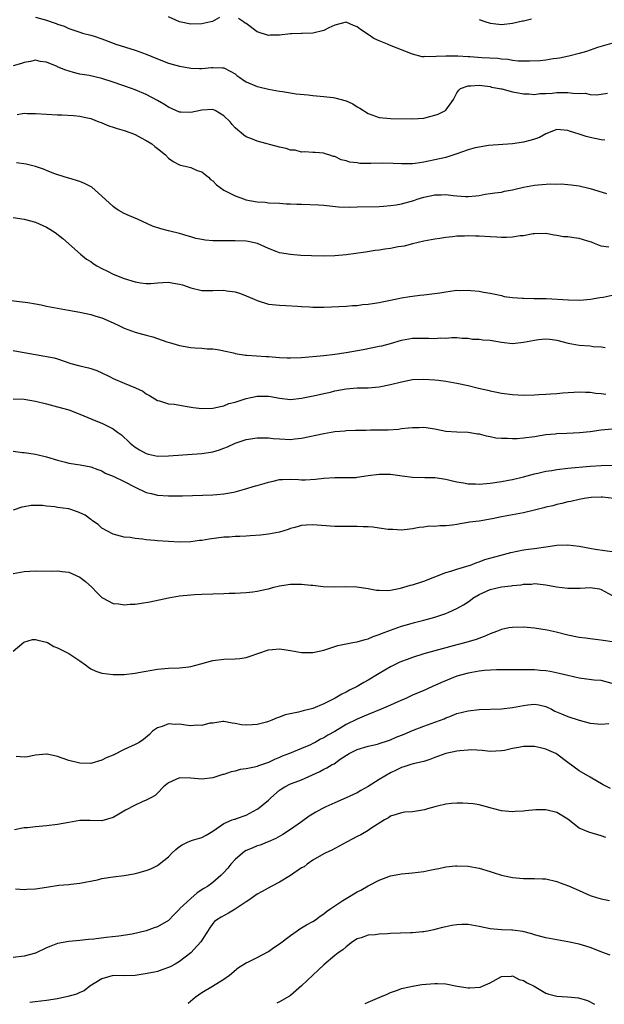
# Model space of a CAD drawing. Units: inches. Extents: x 2541000 to 2544000, y 1536750 to 1539000.
# Drawn here: x 2542662 to 2542768, y 1536754 to 1536931 of the extents above; entities that cross this region are included whole.
import ezdxf

# ---------------------------------------------------------------- set-up
doc = ezdxf.new("R2010")
doc.units = ezdxf.units.IN
doc.header["$MEASUREMENT"] = 0
doc.layers.add('LD25411536_2ft', color=113, linetype='Continuous')

msp = doc.modelspace()

# ---------------------------------------------------------------- linework, layer by layer
at = {"layer": 'LD25411536_2ft'}
for points, elevation in [([(2542665, 1536931.83), (2542667, 1536931.3), (2542667.83, 1536931), (2542668.72, 1536930.72), (2542669, 1536930.6), (2542670.21, 1536930.21), (2542671, 1536929.84), (2542673, 1536929.16), (2542673.51, 1536929), (2542675, 1536928.61), (2542675.59, 1536928.41), (2542677, 1536927.97), (2542678.7, 1536927.3), (2542679.53, 1536927), (2542683, 1536925.93), (2542683.67, 1536925.67), (2542685, 1536925.18), (2542687, 1536924.35), (2542689, 1536923.57), (2542691, 1536923), (2542692.71, 1536922.71), (2542693, 1536922.64), (2542694.61, 1536922.61), (2542695, 1536922.58), (2542696.77, 1536922.77), (2542697, 1536922.78), (2542698.74, 1536922.74), (2542699, 1536922.71), (2542700.12, 1536922.12), (2542701, 1536921.63), (2542701.34, 1536921.34), (2542701.84, 1536921), (2542702.5, 1536920.5), (2542703, 1536920.2), (2542705, 1536919.32), (2542705.28, 1536919.28), (2542707, 1536918.86), (2542709, 1536918.52), (2542709.55, 1536918.45), (2542712, 1536918), (2542714.15, 1536917.85), (2542715, 1536917.72), (2542717, 1536917.54), (2542718.66, 1536917.34), (2542719, 1536917.33), (2542721, 1536916.78), (2542722.2, 1536916.2), (2542723, 1536915.7), (2542723.46, 1536915.46), (2542725, 1536914.5), (2542727, 1536913.77), (2542729, 1536913.55), (2542733, 1536913.5), (2542735, 1536913.66), (2542736.09, 1536913.91), (2542737, 1536914.16), (2542737.63, 1536914.37), (2542738.94, 1536915), (2542739, 1536915.05), (2542740.35, 1536917), (2542741, 1536918.2), (2542741.34, 1536918.66), (2542741.62, 1536919), (2542743, 1536919.48), (2542743.49, 1536919.49), (2542745, 1536919.58), (2542745.5, 1536919.5), (2542747, 1536919.32), (2542747.25, 1536919.25), (2542748.66, 1536919), (2542748.91, 1536918.91), (2542749.1, 1536918.9), (2542751, 1536918.39), (2542751.71, 1536918.29), (2542753, 1536918), (2542753.98, 1536918.02), (2542755, 1536917.93), (2542755.94, 1536918.06), (2542757, 1536918.08), (2542758.14, 1536918.14), (2542759, 1536918.24), (2542761, 1536918.26), (2542761.86, 1536918.14), (2542763, 1536918.11), (2542764.12, 1536918.12), (2542765, 1536917.93), (2542766.14, 1536917.86), (2542767, 1536917.96), (2542768.13, 1536918.13)], 8846), ([(2542698.19, 1536931.81), (2542696.91, 1536931.09), (2542696.62, 1536931), (2542695, 1536930.63), (2542693, 1536930.62), (2542691, 1536931.01), (2542689, 1536931.94)], 8844), ([(2542768.87, 1536927.13), (2542766.36, 1536926.36), (2542765, 1536925.9), (2542764.34, 1536925.66), (2542763, 1536925.28), (2542761.17, 1536924.83), (2542759.51, 1536924.49), (2542759, 1536924.42), (2542758.35, 1536924.35), (2542757, 1536924.13), (2542755.99, 1536924.01), (2542754.09, 1536923.91), (2542752.06, 1536923.94), (2542751, 1536924.06), (2542750.22, 1536924.22), (2542749, 1536924.28), (2542748.38, 1536924.38), (2542745.48, 1536924.52), (2542743.32, 1536924.68), (2542743, 1536924.68), (2542741.17, 1536924.83), (2542740.79, 1536924.8), (2542739, 1536924.83), (2542737.23, 1536924.77), (2542737, 1536924.7), (2542735.23, 1536924.77), (2542735, 1536924.72), (2542734.73, 1536924.73), (2542733, 1536925.2), (2542730.24, 1536926.24), (2542728.83, 1536926.83), (2542728.5, 1536927), (2542727, 1536927.59), (2542726.04, 1536928.04), (2542725, 1536928.71), (2542723.62, 1536929.62), (2542723, 1536930.11), (2542722.33, 1536930.33), (2542721, 1536930.94), (2542719, 1536930.42), (2542717.92, 1536929.92), (2542717, 1536929.44), (2542715.03, 1536928.97), (2542713.09, 1536928.91), (2542713, 1536928.92), (2542711.15, 1536928.85), (2542711, 1536928.85), (2542709, 1536928.63), (2542707.41, 1536928.59), (2542707, 1536928.56), (2542705, 1536929.22), (2542703, 1536930.7), (2542702.8, 1536930.8), (2542702.52, 1536931), (2542701.6, 1536931.6)], 8844), ([(2542745, 1536931.43), (2542746.21, 1536931), (2542746.81, 1536930.81), (2542747, 1536930.76), (2542748.57, 1536930.57), (2542749, 1536930.56), (2542751, 1536930.76), (2542752.81, 1536931.19), (2542753, 1536931.21), (2542754.45, 1536931.55)], 8842), ([(2542767.64, 1536909.64), (2542767, 1536909.7), (2542765, 1536910.17), (2542764.3, 1536910.3), (2542763, 1536910.76), (2542762.26, 1536911), (2542761.29, 1536911.29), (2542761, 1536911.43), (2542759, 1536911.57), (2542757, 1536910.83), (2542755.86, 1536910.14), (2542755, 1536909.87), (2542754.36, 1536909.64), (2542753, 1536909.32), (2542751, 1536909.03), (2542746.7, 1536908.7), (2542745, 1536908.43), (2542744.26, 1536908.26), (2542743, 1536907.91), (2542741, 1536907.21), (2542739, 1536906.56), (2542737, 1536906.11), (2542735.87, 1536905.87), (2542735, 1536905.72), (2542733.48, 1536905.48), (2542733, 1536905.42), (2542731, 1536905.39), (2542729.48, 1536905.48), (2542727.51, 1536905.51), (2542725.47, 1536905.47), (2542725, 1536905.48), (2542723.48, 1536905.48), (2542723, 1536905.56), (2542721.67, 1536905.67), (2542721, 1536905.94), (2542720.12, 1536906.12), (2542719, 1536906.69), (2542718.74, 1536906.74), (2542717.9, 1536907), (2542717.22, 1536907.22), (2542717, 1536907.32), (2542715.42, 1536907.42), (2542715, 1536907.44), (2542713.54, 1536907.54), (2542713, 1536907.49), (2542711.84, 1536907.84), (2542711, 1536907.89), (2542710.19, 1536908.19), (2542709, 1536908.43), (2542705, 1536909.48), (2542704.17, 1536909.83), (2542703, 1536910.27), (2542702.55, 1536910.55), (2542702.12, 1536911), (2542701.48, 1536911.48), (2542701, 1536911.89), (2542700.48, 1536912.48), (2542700.09, 1536913), (2542699, 1536914.06), (2542697.39, 1536915), (2542697.13, 1536915.13), (2542697, 1536915.17), (2542695, 1536915.1), (2542693, 1536914.63), (2542691.29, 1536914.71), (2542691, 1536914.71), (2542690.34, 1536915), (2542689, 1536915.63), (2542688.16, 1536916.16), (2542687, 1536916.83), (2542685, 1536917.9), (2542683, 1536918.74), (2542682.3, 1536919), (2542679, 1536920.15), (2542677, 1536920.82), (2542674.68, 1536921.32), (2542673, 1536921.58), (2542671.87, 1536921.87), (2542670.33, 1536922.33), (2542669, 1536922.92), (2542668.93, 1536922.93), (2542667, 1536923.71), (2542665.85, 1536923.85), (2542665, 1536924.08), (2542664.11, 1536923.89), (2542663, 1536923.69), (2542662.5, 1536923.5), (2542661, 1536923.07)], 8848), ([(2542661.7, 1536914.3), (2542663, 1536914.51), (2542663.51, 1536914.49), (2542665, 1536914.48), (2542667, 1536914.33), (2542669, 1536914.24), (2542669.76, 1536914.24), (2542671.88, 1536914.12), (2542673, 1536914.01), (2542673.81, 1536913.81), (2542675, 1536913.55), (2542676.46, 1536913), (2542676.83, 1536912.83), (2542677, 1536912.78), (2542678.24, 1536912.24), (2542679, 1536912.03), (2542679.75, 1536911.75), (2542681, 1536911.41), (2542682.21, 1536911), (2542683, 1536910.68), (2542684.08, 1536910.08), (2542685, 1536909.62), (2542685.98, 1536909), (2542686.52, 1536908.52), (2542687, 1536908.17), (2542688.43, 1536907), (2542689, 1536906.4), (2542689.82, 1536905.82), (2542691, 1536905.2), (2542691.15, 1536905.15), (2542692, 1536905), (2542693, 1536904.76), (2542694.19, 1536904.19), (2542695, 1536903.94), (2542696.18, 1536903), (2542696.59, 1536902.59), (2542697, 1536902.33), (2542697.63, 1536901.63), (2542699, 1536900.65), (2542699.69, 1536900.31), (2542701, 1536899.6), (2542702.67, 1536899), (2542702.92, 1536898.92), (2542705, 1536898.55), (2542706.45, 1536898.45), (2542707, 1536898.37), (2542709, 1536898.28), (2542710.19, 1536898.19), (2542711, 1536898.2), (2542712.11, 1536898.11), (2542713, 1536898.12), (2542716.01, 1536898.01), (2542717, 1536897.92), (2542719.64, 1536897.64), (2542721.59, 1536897.59), (2542723, 1536897.64), (2542727, 1536897.7), (2542727.74, 1536897.74), (2542729, 1536897.86), (2542730.02, 1536898.02), (2542731, 1536898.2), (2542733.22, 1536898.78), (2542733.85, 1536899), (2542735, 1536899.37), (2542737, 1536899.83), (2542738.17, 1536899.83), (2542739, 1536899.88), (2542740.33, 1536899.67), (2542741, 1536899.64), (2542742.51, 1536899.49), (2542743, 1536899.51), (2542744.39, 1536899.61), (2542745, 1536899.7), (2542746.09, 1536899.91), (2542747, 1536900.02), (2542747.81, 1536900.19), (2542749, 1536900.31), (2542749.55, 1536900.45), (2542751, 1536900.7), (2542751.23, 1536900.77), (2542753, 1536901.18), (2542755, 1536901.53), (2542755.61, 1536901.61), (2542757.78, 1536901.78), (2542759, 1536901.75), (2542759.76, 1536901.76), (2542761.6, 1536901.6), (2542763, 1536901.4), (2542765, 1536900.93), (2542767.93, 1536900.07)], 8850), ([(2542768.37, 1536890.37), (2542767, 1536890.55), (2542765.81, 1536891), (2542765.24, 1536891.24), (2542764.58, 1536891.42), (2542763, 1536891.94), (2542762.04, 1536892.04), (2542761, 1536892.23), (2542760.23, 1536892.23), (2542759, 1536892.49), (2542758.51, 1536892.51), (2542757, 1536892.82), (2542755, 1536892.78), (2542754.76, 1536892.76), (2542753, 1536892.42), (2542752.38, 1536892.38), (2542751, 1536892.15), (2542749.91, 1536892.09), (2542749, 1536892.12), (2542748.19, 1536892.19), (2542747, 1536892.22), (2542745, 1536892.36), (2542744.36, 1536892.36), (2542743, 1536892.43), (2542742.37, 1536892.37), (2542741, 1536892.33), (2542740.2, 1536892.2), (2542739, 1536892.09), (2542737.92, 1536891.92), (2542737, 1536891.81), (2542735, 1536891.45), (2542733, 1536890.97), (2542731.47, 1536890.53), (2542731, 1536890.48), (2542730.39, 1536890.39), (2542729, 1536890.12), (2542727.99, 1536890.01), (2542727, 1536889.83), (2542726.24, 1536889.76), (2542724.53, 1536889.47), (2542721, 1536888.95), (2542719, 1536888.79), (2542717, 1536888.74), (2542714.79, 1536888.79), (2542712.88, 1536888.88), (2542711, 1536889.02), (2542709, 1536889.36), (2542708.4, 1536889.6), (2542707, 1536890.09), (2542705.02, 1536891.02), (2542703.37, 1536891.37), (2542703, 1536891.42), (2542701, 1536891.51), (2542699.49, 1536891.49), (2542697, 1536891.5), (2542695.62, 1536891.62), (2542695, 1536891.72), (2542693.94, 1536891.94), (2542693, 1536892.22), (2542692.38, 1536892.38), (2542691, 1536892.84), (2542689.26, 1536893.26), (2542689, 1536893.33), (2542687.64, 1536893.64), (2542686.13, 1536894.13), (2542684.3, 1536895), (2542683.39, 1536895.39), (2542681.98, 1536896.02), (2542681, 1536896.43), (2542680.02, 1536897), (2542679.38, 1536897.38), (2542679, 1536897.68), (2542677, 1536899.59), (2542675.16, 1536901.16), (2542673.87, 1536901.87), (2542673, 1536902.21), (2542671, 1536902.82), (2542670.37, 1536903), (2542668.35, 1536903.65), (2542667, 1536904.18), (2542666.44, 1536904.44), (2542665, 1536904.9), (2542663.33, 1536905.33), (2542661.6, 1536905.6)], 8852), ([(2542661, 1536895.72), (2542663, 1536895.43), (2542665, 1536894.87), (2542667, 1536893.94), (2542667.62, 1536893.62), (2542668.59, 1536893), (2542669.94, 1536891.94), (2542673.12, 1536889.12), (2542674.22, 1536888.22), (2542675, 1536887.78), (2542675.43, 1536887.43), (2542676.1, 1536887), (2542677, 1536886.49), (2542677.99, 1536886.01), (2542679, 1536885.5), (2542681, 1536884.73), (2542683, 1536884.11), (2542683.93, 1536883.93), (2542685, 1536883.82), (2542685.81, 1536883.81), (2542687, 1536883.93), (2542687.98, 1536884.01), (2542689, 1536884.02), (2542689.89, 1536883.89), (2542691, 1536883.69), (2542691.54, 1536883.54), (2542693, 1536883), (2542695, 1536882.52), (2542697, 1536882.51), (2542699, 1536882.57), (2542699.51, 1536882.49), (2542701, 1536882.3), (2542701.99, 1536881.99), (2542703, 1536881.6), (2542704.44, 1536881), (2542705, 1536880.74), (2542707, 1536880.1), (2542709, 1536879.87), (2542710.16, 1536879.84), (2542712.26, 1536879.74), (2542713, 1536879.66), (2542714.41, 1536879.59), (2542715, 1536879.53), (2542717, 1536879.53), (2542718.41, 1536879.59), (2542721, 1536879.73), (2542722.17, 1536879.83), (2542723, 1536879.86), (2542724, 1536880), (2542725, 1536880.07), (2542725.8, 1536880.2), (2542727, 1536880.37), (2542727.51, 1536880.49), (2542729, 1536880.78), (2542731, 1536881.19), (2542732.52, 1536881.48), (2542733, 1536881.52), (2542734.3, 1536881.7), (2542735, 1536881.74), (2542737.9, 1536882.1), (2542739, 1536882.31), (2542740.54, 1536882.54), (2542741, 1536882.57), (2542741.45, 1536882.55), (2542743, 1536882.6), (2542743.48, 1536882.52), (2542745, 1536882.42), (2542745.77, 1536882.23), (2542747, 1536882.08), (2542747.89, 1536881.89), (2542749, 1536881.64), (2542749.48, 1536881.48), (2542751, 1536881.28), (2542752.83, 1536881.17), (2542753, 1536881.13), (2542754.88, 1536881.12), (2542757.08, 1536881.08), (2542761.13, 1536880.87), (2542763.18, 1536880.82), (2542765.05, 1536880.95), (2542766.74, 1536881.26), (2542767.34, 1536881.34), (2542769, 1536881.67)], 8854), ([(2542658.52, 1536881), (2542663.65, 1536880.35), (2542665, 1536880.11), (2542666.07, 1536879.93), (2542667, 1536879.73), (2542670.98, 1536878.98), (2542673, 1536878.64), (2542675, 1536878.23), (2542675.92, 1536877.92), (2542677, 1536877.59), (2542679, 1536876.69), (2542680.14, 1536876.14), (2542681, 1536875.76), (2542683, 1536875.02), (2542685, 1536874.46), (2542686.19, 1536874.19), (2542688.7, 1536873.3), (2542689.17, 1536873.17), (2542691, 1536872.61), (2542693, 1536872.27), (2542693.82, 1536872.18), (2542695, 1536872.12), (2542695.96, 1536872.04), (2542697, 1536872.01), (2542698.18, 1536871.82), (2542699, 1536871.66), (2542700.72, 1536871.28), (2542701, 1536871.19), (2542702.88, 1536870.88), (2542703.12, 1536870.88), (2542706.61, 1536870.61), (2542707, 1536870.6), (2542709, 1536870.44), (2542710.4, 1536870.4), (2542711, 1536870.37), (2542713, 1536870.47), (2542717, 1536870.82), (2542719, 1536871.04), (2542721, 1536871.34), (2542724.1, 1536871.9), (2542727, 1536872.48), (2542727.43, 1536872.57), (2542729, 1536873), (2542731, 1536873.58), (2542733, 1536873.94), (2542735.95, 1536873.95), (2542737, 1536873.88), (2542738, 1536874), (2542739, 1536873.96), (2542740.07, 1536874.07), (2542741, 1536874.05), (2542741.96, 1536873.96), (2542743, 1536873.93), (2542743.78, 1536873.78), (2542745, 1536873.78), (2542745.66, 1536873.66), (2542747, 1536873.57), (2542749, 1536873.22), (2542751, 1536873), (2542753, 1536873.19), (2542755, 1536873.57), (2542755.68, 1536873.68), (2542757, 1536873.82), (2542757.76, 1536873.76), (2542759, 1536873.6), (2542761.05, 1536873.05), (2542763, 1536872.7), (2542765, 1536872.55), (2542765.54, 1536872.46), (2542767, 1536872.4), (2542767.74, 1536872.26)], 8856), ([(2542661, 1536871.71), (2542662.59, 1536871.41), (2542663, 1536871.35), (2542665, 1536870.97), (2542666.71, 1536870.72), (2542668.37, 1536870.37), (2542669, 1536870.2), (2542671.39, 1536869.39), (2542673, 1536868.94), (2542674.58, 1536868.58), (2542675, 1536868.47), (2542676.08, 1536868.08), (2542677, 1536867.71), (2542678.34, 1536867), (2542679, 1536866.68), (2542681, 1536865.81), (2542683.04, 1536865), (2542684.35, 1536864.35), (2542685, 1536863.89), (2542685.57, 1536863.57), (2542686.56, 1536863), (2542687, 1536862.71), (2542687.38, 1536862.62), (2542689, 1536862.1), (2542689.99, 1536862.01), (2542692.38, 1536861.62), (2542693.43, 1536861.43), (2542695, 1536861.22), (2542697, 1536861.28), (2542698.37, 1536861.63), (2542699, 1536861.74), (2542699.87, 1536862.13), (2542701, 1536862.41), (2542703, 1536863.03), (2542705, 1536863.45), (2542705.48, 1536863.48), (2542707, 1536863.47), (2542707.42, 1536863.42), (2542709, 1536863.12), (2542711, 1536862.9), (2542713, 1536863.1), (2542715.65, 1536863.65), (2542717, 1536863.97), (2542718.21, 1536864.21), (2542719, 1536864.41), (2542721, 1536864.81), (2542723, 1536864.98), (2542725, 1536865), (2542727, 1536865.17), (2542729, 1536865.57), (2542731, 1536866.05), (2542733, 1536866.45), (2542735, 1536866.56), (2542737, 1536866.42), (2542737.67, 1536866.33), (2542739, 1536866.18), (2542741, 1536865.82), (2542743, 1536865.37), (2542744.91, 1536864.91), (2542746.55, 1536864.55), (2542747, 1536864.41), (2542748.18, 1536864.18), (2542749, 1536863.99), (2542751, 1536863.76), (2542753, 1536863.68), (2542755, 1536863.7), (2542755.75, 1536863.75), (2542757, 1536863.81), (2542757.91, 1536863.91), (2542759, 1536863.97), (2542760.08, 1536864.08), (2542763, 1536864.26), (2542764.18, 1536864.18), (2542765, 1536864.21), (2542766.01, 1536864.01), (2542767, 1536863.98), (2542767.82, 1536863.82)], 8858), ([(2542661, 1536863.02), (2542663, 1536862.91), (2542665, 1536862.58), (2542667, 1536862.08), (2542669, 1536861.55), (2542671, 1536860.98), (2542673, 1536860.24), (2542675.92, 1536859), (2542677, 1536858.58), (2542677.91, 1536858.09), (2542679, 1536857.56), (2542679.35, 1536857.35), (2542679.78, 1536857), (2542680.5, 1536856.5), (2542681, 1536856.01), (2542681.53, 1536855.53), (2542682.06, 1536855), (2542683, 1536854.27), (2542683.78, 1536853.78), (2542685, 1536853.1), (2542685.38, 1536853), (2542687, 1536852.66), (2542689, 1536852.68), (2542695, 1536853.13), (2542696.64, 1536853.36), (2542697, 1536853.43), (2542698.2, 1536853.8), (2542699, 1536854.08), (2542699.64, 1536854.36), (2542701, 1536854.97), (2542703, 1536855.63), (2542705, 1536855.98), (2542705.93, 1536855.93), (2542707, 1536855.97), (2542707.84, 1536855.84), (2542709, 1536855.77), (2542711, 1536855.67), (2542711.77, 1536855.77), (2542713, 1536855.89), (2542717, 1536856.74), (2542719, 1536857.07), (2542720.78, 1536857.22), (2542721, 1536857.26), (2542722.69, 1536857.31), (2542723, 1536857.33), (2542724.64, 1536857.36), (2542725.39, 1536857.39), (2542728.58, 1536857.42), (2542730.46, 1536857.54), (2542731, 1536857.63), (2542732.27, 1536857.73), (2542733, 1536857.84), (2542734.17, 1536857.83), (2542735, 1536857.86), (2542737, 1536857.55), (2542739, 1536857.17), (2542741, 1536857.02), (2542743, 1536856.95), (2542744.68, 1536856.68), (2542745, 1536856.65), (2542746.29, 1536856.29), (2542747, 1536856.19), (2542747.98, 1536855.98), (2542749, 1536855.9), (2542750.12, 1536855.88), (2542751, 1536855.82), (2542751.86, 1536855.86), (2542753, 1536855.93), (2542755, 1536856.22), (2542757, 1536856.54), (2542758.68, 1536856.68), (2542759, 1536856.72), (2542760.79, 1536856.79), (2542763.07, 1536856.93), (2542765, 1536857.12), (2542767, 1536857.37), (2542769, 1536857.56)], 8860), ([(2542661, 1536853.55), (2542662.69, 1536853.31), (2542663, 1536853.29), (2542665, 1536852.98), (2542667, 1536852.55), (2542669, 1536851.93), (2542670.43, 1536851.57), (2542671, 1536851.41), (2542673.09, 1536851.09), (2542675, 1536850.75), (2542676.27, 1536850.27), (2542677, 1536850.01), (2542677.6, 1536849.6), (2542679, 1536849.04), (2542681, 1536848.09), (2542683, 1536847.05), (2542685, 1536846.11), (2542685.9, 1536845.9), (2542687, 1536845.59), (2542689, 1536845.46), (2542691.5, 1536845.5), (2542697, 1536845.67), (2542697.74, 1536845.74), (2542699, 1536845.83), (2542700.05, 1536846.05), (2542701, 1536846.21), (2542702.72, 1536846.72), (2542704.71, 1536847.29), (2542705, 1536847.35), (2542706.27, 1536847.73), (2542707, 1536847.93), (2542707.86, 1536848.14), (2542709, 1536848.41), (2542709.57, 1536848.43), (2542711, 1536848.47), (2542712.41, 1536848.41), (2542713, 1536848.37), (2542713.62, 1536848.38), (2542715.49, 1536848.51), (2542717, 1536848.7), (2542719, 1536848.82), (2542721, 1536848.78), (2542722.81, 1536848.81), (2542723, 1536848.83), (2542725, 1536849.13), (2542727, 1536849.4), (2542729, 1536849.38), (2542731.1, 1536849.1), (2542733, 1536848.86), (2542735.18, 1536848.82), (2542737, 1536848.81), (2542739, 1536848.5), (2542740.19, 1536848.19), (2542741, 1536848), (2542742.17, 1536847.83), (2542743, 1536847.65), (2542744.37, 1536847.63), (2542745, 1536847.59), (2542747, 1536847.76), (2542749, 1536848.08), (2542750.32, 1536848.32), (2542751, 1536848.46), (2542753, 1536848.93), (2542755, 1536849.47), (2542755.58, 1536849.58), (2542757, 1536849.92), (2542758.08, 1536850.08), (2542759, 1536850.24), (2542761, 1536850.46), (2542765, 1536850.83), (2542767, 1536850.95), (2542769, 1536851)], 8862), ([(2542769.27, 1536845), (2542767.24, 1536845.24), (2542767, 1536845.25), (2542765.2, 1536845.2), (2542763.93, 1536845), (2542763, 1536844.83), (2542761.52, 1536844.48), (2542761, 1536844.38), (2542759.9, 1536844.1), (2542759, 1536843.91), (2542758.29, 1536843.71), (2542757, 1536843.42), (2542756.68, 1536843.32), (2542755, 1536842.9), (2542753, 1536842.45), (2542751, 1536842.08), (2542749, 1536841.68), (2542747.33, 1536841.33), (2542745, 1536840.94), (2542743.28, 1536840.72), (2542743, 1536840.66), (2542741.56, 1536840.44), (2542741, 1536840.32), (2542740.2, 1536840.2), (2542739, 1536840.07), (2542737.94, 1536840.06), (2542737, 1536839.98), (2542736.01, 1536839.99), (2542735, 1536839.85), (2542734.2, 1536839.8), (2542733, 1536839.53), (2542732.52, 1536839.48), (2542731, 1536839.28), (2542729.41, 1536839.41), (2542729, 1536839.41), (2542728.57, 1536839.43), (2542727, 1536839.67), (2542725.83, 1536839.83), (2542725, 1536839.87), (2542724.12, 1536839.88), (2542723, 1536839.96), (2542721.94, 1536839.94), (2542720.04, 1536839.96), (2542719, 1536839.94), (2542715, 1536840.27), (2542713.8, 1536840.2), (2542713, 1536840.12), (2542711.76, 1536839.76), (2542711, 1536839.57), (2542710.56, 1536839.44), (2542709, 1536838.93), (2542707, 1536838.56), (2542705.59, 1536838.41), (2542703.74, 1536838.26), (2542703, 1536838.24), (2542701.85, 1536838.15), (2542701, 1536838.15), (2542699.94, 1536838.06), (2542699, 1536838.02), (2542696.31, 1536837.69), (2542695, 1536837.44), (2542694.59, 1536837.41), (2542693, 1536837.2), (2542691, 1536837.12), (2542689, 1536837.22), (2542687, 1536837.39), (2542686.55, 1536837.45), (2542685, 1536837.55), (2542684.33, 1536837.67), (2542683, 1536837.77), (2542682.06, 1536837.94), (2542681, 1536838.06), (2542679, 1536838.57), (2542677, 1536839.64), (2542676.29, 1536840.29), (2542675.32, 1536841), (2542675.14, 1536841.14), (2542675, 1536841.2), (2542673.99, 1536841.99), (2542673, 1536842.45), (2542672.61, 1536842.61), (2542671, 1536843.13), (2542669, 1536843.41), (2542668.51, 1536843.49), (2542667, 1536843.6), (2542666.28, 1536843.72), (2542665, 1536843.76), (2542664.26, 1536843.74), (2542663, 1536843.53), (2542662.57, 1536843.43), (2542661, 1536842.93)], 8864), ([(2542661, 1536831.48), (2542663, 1536831.86), (2542665, 1536831.93), (2542667.92, 1536831.92), (2542669, 1536831.98), (2542669.83, 1536831.83), (2542671, 1536831.72), (2542673, 1536830.8), (2542674.05, 1536830.05), (2542675.16, 1536829), (2542676.06, 1536828.06), (2542677, 1536827.12), (2542677.07, 1536827.07), (2542679, 1536826.06), (2542680.02, 1536825.98), (2542681, 1536825.81), (2542682.07, 1536825.93), (2542683, 1536825.94), (2542684.1, 1536826.1), (2542685.62, 1536826.38), (2542689, 1536827.11), (2542691, 1536827.44), (2542693, 1536827.64), (2542693.66, 1536827.66), (2542695, 1536827.75), (2542699, 1536827.87), (2542699.92, 1536827.92), (2542701, 1536827.93), (2542702, 1536828), (2542703, 1536828.02), (2542704.19, 1536828.19), (2542705, 1536828.27), (2542706.67, 1536828.67), (2542707, 1536828.73), (2542707.99, 1536829), (2542709, 1536829.24), (2542711, 1536829.52), (2542712.48, 1536829.52), (2542713, 1536829.53), (2542714.64, 1536829.36), (2542715, 1536829.37), (2542716.85, 1536829.15), (2542719, 1536829.05), (2542720.89, 1536829.11), (2542722.92, 1536829.08), (2542725, 1536828.77), (2542726.49, 1536828.49), (2542727, 1536828.44), (2542728.43, 1536828.43), (2542729, 1536828.49), (2542730.85, 1536828.85), (2542731.44, 1536829), (2542732.63, 1536829.37), (2542733, 1536829.45), (2542735, 1536830.08), (2542739, 1536831.64), (2542739.91, 1536831.91), (2542741, 1536832.25), (2542742.78, 1536832.78), (2542743.42, 1536833), (2542744.56, 1536833.44), (2542745, 1536833.59), (2542746.01, 1536833.99), (2542748.73, 1536834.73), (2542750.71, 1536835.29), (2542753, 1536835.76), (2542753.88, 1536835.88), (2542755, 1536836), (2542756.18, 1536836.18), (2542757, 1536836.27), (2542759, 1536836.58), (2542761, 1536836.66), (2542763, 1536836.43), (2542765.89, 1536835.89), (2542769.37, 1536835.37)], 8866), ([(2542661, 1536817.45), (2542662.89, 1536819.11), (2542664.45, 1536819.55), (2542665, 1536819.57), (2542665.43, 1536819.43), (2542667, 1536819.08), (2542667.18, 1536819), (2542668.31, 1536818.31), (2542669, 1536818.07), (2542669.69, 1536817.69), (2542671.02, 1536817.02), (2542673, 1536815.72), (2542674.01, 1536815), (2542674.56, 1536814.56), (2542675, 1536814.3), (2542675.88, 1536813.88), (2542677, 1536813.52), (2542679, 1536813.26), (2542681, 1536813.26), (2542683, 1536813.49), (2542683.61, 1536813.61), (2542687, 1536814.19), (2542689, 1536814.37), (2542691, 1536814.46), (2542692.65, 1536814.65), (2542693, 1536814.68), (2542694.85, 1536815.15), (2542697, 1536815.77), (2542699, 1536816.02), (2542701, 1536816.07), (2542701.86, 1536816.14), (2542703, 1536816.3), (2542703.53, 1536816.47), (2542707, 1536817.68), (2542707.74, 1536817.74), (2542709, 1536817.9), (2542711, 1536817.61), (2542713, 1536817.23), (2542715, 1536817.21), (2542715.29, 1536817.29), (2542717, 1536817.66), (2542719, 1536818.31), (2542719.5, 1536818.5), (2542722.21, 1536819), (2542723, 1536819.12), (2542724.44, 1536819.56), (2542725, 1536819.66), (2542725.92, 1536820.08), (2542727, 1536820.44), (2542727.37, 1536820.63), (2542729, 1536821.27), (2542731, 1536821.96), (2542732.32, 1536822.32), (2542733.36, 1536822.64), (2542735, 1536823.06), (2542737, 1536823.62), (2542739, 1536824.27), (2542739.53, 1536824.47), (2542741, 1536825.16), (2542742.16, 1536825.84), (2542743.39, 1536826.61), (2542743.86, 1536827), (2542745, 1536827.69), (2542747, 1536828.61), (2542749, 1536829.07), (2542750.75, 1536829.25), (2542751, 1536829.29), (2542752.56, 1536829.44), (2542753, 1536829.53), (2542754.43, 1536829.57), (2542755, 1536829.64), (2542756.54, 1536829.46), (2542757, 1536829.43), (2542758.94, 1536829.06), (2542761, 1536828.8), (2542762.83, 1536828.83), (2542763.19, 1536828.81), (2542765, 1536828.95), (2542766.69, 1536828.69), (2542767, 1536828.6), (2542769, 1536827.48)], 8868), ([(2542769, 1536819.17), (2542767.36, 1536819.36), (2542766.47, 1536819.53), (2542765, 1536819.67), (2542764.2, 1536819.8), (2542763, 1536819.95), (2542761, 1536820.37), (2542758.88, 1536820.88), (2542757.24, 1536821.24), (2542755, 1536821.6), (2542753, 1536821.79), (2542751, 1536821.76), (2542750.33, 1536821.67), (2542749, 1536821.37), (2542748.11, 1536821), (2542747, 1536820.57), (2542745.91, 1536820.09), (2542744.45, 1536819.55), (2542742.6, 1536819), (2542741, 1536818.59), (2542735.04, 1536816.96), (2542733, 1536816.32), (2542732.04, 1536815.96), (2542731, 1536815.6), (2542730.58, 1536815.42), (2542729.71, 1536815), (2542729, 1536814.64), (2542727, 1536813.44), (2542725, 1536812.21), (2542724.21, 1536811.79), (2542723, 1536811.06), (2542721.6, 1536810.4), (2542721, 1536810.07), (2542720.27, 1536809.73), (2542719.02, 1536809), (2542717, 1536807.98), (2542715, 1536807.13), (2542714.53, 1536807), (2542713.29, 1536806.71), (2542712.44, 1536806.44), (2542710.03, 1536805.97), (2542709, 1536805.54), (2542708.58, 1536805.42), (2542707.65, 1536805), (2542707, 1536804.76), (2542706.66, 1536804.66), (2542705, 1536804.23), (2542704.14, 1536804.14), (2542703, 1536804.11), (2542702.16, 1536804.16), (2542701, 1536804.43), (2542700.48, 1536804.48), (2542699, 1536804.79), (2542698.78, 1536804.78), (2542697, 1536804.49), (2542696.44, 1536804.44), (2542695, 1536804.04), (2542694.08, 1536804.08), (2542693, 1536804), (2542692.09, 1536804.09), (2542691, 1536804.26), (2542690.2, 1536804.2), (2542689, 1536804.33), (2542687.86, 1536803.86), (2542687, 1536803.64), (2542686.12, 1536803), (2542685.56, 1536802.44), (2542684.47, 1536801.53), (2542683.71, 1536801), (2542683, 1536800.62), (2542681, 1536799.72), (2542679, 1536798.72), (2542677.77, 1536798.23), (2542677, 1536797.81), (2542675, 1536797.21), (2542673, 1536797.23), (2542671, 1536797.74), (2542669.85, 1536798.15), (2542669, 1536798.43), (2542667.13, 1536798.87), (2542667, 1536798.89), (2542665, 1536798.69), (2542663.58, 1536798.42), (2542663, 1536798.36), (2542661.56, 1536798.44)], 8870), ([(2542769, 1536811.63), (2542767, 1536812.15), (2542765.75, 1536812.25), (2542763.48, 1536812.52), (2542763, 1536812.61), (2542761, 1536813.04), (2542759.44, 1536813.44), (2542757.78, 1536813.78), (2542757, 1536813.92), (2542756, 1536814), (2542755, 1536814.12), (2542754.1, 1536814.1), (2542753, 1536814.12), (2542751, 1536814.11), (2542749.92, 1536814.08), (2542748.12, 1536814.12), (2542745.99, 1536813.99), (2542745, 1536813.88), (2542743, 1536813.52), (2542741, 1536812.93), (2542738.19, 1536811.81), (2542737, 1536811.26), (2542736.81, 1536811.19), (2542735.43, 1536810.57), (2542735, 1536810.37), (2542733, 1536809.52), (2542731.88, 1536809), (2542730.33, 1536808.33), (2542729, 1536807.73), (2542727.32, 1536807), (2542725, 1536806.05), (2542724.28, 1536805.72), (2542723, 1536805.19), (2542721, 1536804.2), (2542719, 1536802.99), (2542717.7, 1536802.3), (2542717, 1536801.84), (2542716.42, 1536801.58), (2542715.43, 1536801), (2542715, 1536800.78), (2542714.58, 1536800.58), (2542713, 1536799.89), (2542710.82, 1536799), (2542709.49, 1536798.51), (2542709, 1536798.29), (2542708.08, 1536797.92), (2542707, 1536797.38), (2542705.95, 1536797), (2542705.24, 1536796.76), (2542705, 1536796.66), (2542704.53, 1536796.53), (2542703, 1536796.21), (2542701.92, 1536796.08), (2542701, 1536795.79), (2542700.29, 1536795.71), (2542699, 1536795.21), (2542698.82, 1536795.18), (2542697, 1536794.59), (2542695, 1536794.36), (2542693, 1536794.54), (2542691, 1536794.59), (2542689, 1536793.72), (2542688.11, 1536793), (2542687, 1536791.85), (2542686.57, 1536791.43), (2542685.84, 1536791), (2542685, 1536790.55), (2542684.26, 1536790.26), (2542683, 1536789.69), (2542681.24, 1536788.76), (2542680.03, 1536788.03), (2542679, 1536787.44), (2542677, 1536786.82), (2542674.9, 1536786.9), (2542673, 1536786.93), (2542671, 1536786.57), (2542669, 1536786.18), (2542667, 1536785.95), (2542665, 1536785.77), (2542663.57, 1536785.57), (2542663, 1536785.56), (2542661.24, 1536785.24)], 8872), ([(2542661.44, 1536774.56), (2542663, 1536774.47), (2542663.48, 1536774.52), (2542665, 1536774.58), (2542667, 1536774.9), (2542669.21, 1536775.21), (2542671, 1536775.35), (2542671.41, 1536775.41), (2542673, 1536775.57), (2542676.22, 1536776.22), (2542677, 1536776.41), (2542679, 1536776.77), (2542680.99, 1536777.01), (2542682.73, 1536777.27), (2542683, 1536777.33), (2542683.48, 1536777.48), (2542685, 1536777.88), (2542685.81, 1536778.19), (2542687, 1536778.78), (2542687.33, 1536779), (2542689, 1536780.37), (2542689.59, 1536781), (2542690.33, 1536781.67), (2542691, 1536782.22), (2542691.47, 1536782.53), (2542692.43, 1536783), (2542692.84, 1536783.16), (2542693.35, 1536783.35), (2542695, 1536783.85), (2542695.76, 1536784.24), (2542697, 1536784.97), (2542699, 1536786.37), (2542700.5, 1536787), (2542700.87, 1536787.13), (2542701, 1536787.16), (2542701.24, 1536787.24), (2542703, 1536787.89), (2542705, 1536788.94), (2542705.1, 1536789), (2542707, 1536790.59), (2542707.43, 1536791), (2542709, 1536792.36), (2542709.37, 1536792.63), (2542709.96, 1536793), (2542711, 1536793.51), (2542711.83, 1536793.83), (2542713, 1536794.25), (2542716.25, 1536795.75), (2542717, 1536796.18), (2542717.57, 1536796.43), (2542718.51, 1536797), (2542718.84, 1536797.16), (2542719.95, 1536797.95), (2542721.58, 1536799), (2542723, 1536799.72), (2542725, 1536800.29), (2542726.69, 1536800.69), (2542727, 1536800.78), (2542728.63, 1536801.37), (2542729, 1536801.49), (2542730.06, 1536801.94), (2542731.49, 1536802.51), (2542733, 1536803.17), (2542735, 1536803.94), (2542737, 1536804.62), (2542738.02, 1536805), (2542738.72, 1536805.28), (2542739, 1536805.41), (2542739.7, 1536805.7), (2542741, 1536806.21), (2542743, 1536806.71), (2542745, 1536806.92), (2542749.05, 1536807.05), (2542751, 1536807.29), (2542753, 1536807.67), (2542753.77, 1536807.77), (2542755, 1536807.87), (2542755.75, 1536807.75), (2542757, 1536807.46), (2542758.02, 1536807), (2542758.66, 1536806.66), (2542759.82, 1536806.18), (2542761, 1536805.66), (2542763, 1536805.01), (2542765, 1536804.45), (2542766.35, 1536804.35), (2542767, 1536804.27), (2542768.39, 1536804.39)], 8874), ([(2542768.7, 1536792.7), (2542767.35, 1536793.35), (2542765, 1536794.7), (2542763, 1536795.88), (2542761, 1536797.36), (2542759, 1536798.89), (2542758.81, 1536799), (2542757.56, 1536799.56), (2542757, 1536799.77), (2542756.03, 1536800.03), (2542755, 1536800.26), (2542753, 1536800.28), (2542752.08, 1536800.08), (2542751, 1536799.89), (2542749.55, 1536799.55), (2542749, 1536799.46), (2542747, 1536799.38), (2542745.53, 1536799.53), (2542743.63, 1536799.63), (2542743, 1536799.61), (2542741.49, 1536799.49), (2542741, 1536799.42), (2542739, 1536799), (2542737, 1536798.27), (2542736.11, 1536797.89), (2542735, 1536797.57), (2542733.12, 1536797.12), (2542732.71, 1536797), (2542731.43, 1536796.57), (2542731, 1536796.48), (2542730.03, 1536795.97), (2542729, 1536795.52), (2542727, 1536794.3), (2542725, 1536793.04), (2542723.69, 1536792.31), (2542723, 1536791.89), (2542721, 1536790.97), (2542719, 1536790.11), (2542717.35, 1536789.35), (2542716.64, 1536789), (2542715.58, 1536788.42), (2542714.33, 1536787.67), (2542713, 1536786.68), (2542711, 1536785.28), (2542709.6, 1536784.4), (2542708.34, 1536783.66), (2542706.95, 1536783.05), (2542706.81, 1536783), (2542705.53, 1536782.47), (2542705, 1536782.34), (2542704.09, 1536781.91), (2542703, 1536781.5), (2542702.7, 1536781.3), (2542702.31, 1536781), (2542701, 1536779.84), (2542700.21, 1536779), (2542699.69, 1536778.31), (2542699, 1536777.54), (2542698.46, 1536777), (2542697, 1536775.74), (2542696.01, 1536775), (2542695.38, 1536774.62), (2542694.15, 1536773.85), (2542693, 1536772.85), (2542691.07, 1536771), (2542691, 1536770.91), (2542690.03, 1536769.97), (2542689, 1536768.89), (2542687, 1536767.73), (2542686.44, 1536767.56), (2542685, 1536767.01), (2542682.42, 1536766.42), (2542680.05, 1536766.05), (2542677.77, 1536765.77), (2542675.51, 1536765.51), (2542674.56, 1536765.44), (2542673, 1536765.27), (2542671, 1536765.09), (2542669, 1536764.7), (2542667.76, 1536764.24), (2542667, 1536763.91), (2542665, 1536762.98), (2542663, 1536762.4), (2542661, 1536762.16)], 8876), ([(2542767.84, 1536783.84), (2542767, 1536784.15), (2542764.77, 1536784.77), (2542763, 1536785.52), (2542761, 1536787.12), (2542759, 1536788.35), (2542757, 1536788.82), (2542755.2, 1536788.8), (2542753.33, 1536788.67), (2542753, 1536788.58), (2542751.49, 1536788.51), (2542751, 1536788.45), (2542749, 1536788.64), (2542747.67, 1536789), (2542747.16, 1536789.16), (2542747, 1536789.19), (2542745, 1536789.74), (2542743.9, 1536789.9), (2542743, 1536790), (2542742.06, 1536790.06), (2542741, 1536790.04), (2542740, 1536790), (2542739, 1536789.85), (2542737.52, 1536789.52), (2542737, 1536789.35), (2542735.66, 1536789), (2542735.16, 1536788.84), (2542733, 1536788.48), (2542731.61, 1536788.39), (2542731, 1536788.29), (2542730.04, 1536787.96), (2542729, 1536787.66), (2542728.64, 1536787.36), (2542727.95, 1536787), (2542725.45, 1536785.45), (2542725, 1536785.13), (2542723.66, 1536784.34), (2542723, 1536784.03), (2542721.06, 1536783), (2542718.47, 1536781.53), (2542717.25, 1536781), (2542717, 1536780.87), (2542715, 1536779.73), (2542713.98, 1536779), (2542713.43, 1536778.57), (2542713, 1536778.36), (2542711, 1536776.98), (2542709, 1536775.75), (2542707.5, 1536775), (2542705.88, 1536774.12), (2542705, 1536773.61), (2542704.15, 1536773), (2542703.5, 1536772.5), (2542703, 1536772.2), (2542701, 1536770.89), (2542699.81, 1536770.19), (2542698.51, 1536769.49), (2542697.71, 1536769), (2542697.31, 1536768.69), (2542697, 1536768.32), (2542696.44, 1536767.55), (2542694.8, 1536765), (2542693, 1536763.04), (2542691, 1536761.48), (2542690.18, 1536761), (2542689.43, 1536760.57), (2542689, 1536760.36), (2542688, 1536760), (2542687, 1536759.68), (2542686.46, 1536759.54), (2542684.79, 1536759.21), (2542682.96, 1536758.96), (2542680.9, 1536758.9), (2542679, 1536758.92), (2542677, 1536758.33), (2542674.79, 1536757), (2542673.82, 1536756.18), (2542673, 1536755.85), (2542672.41, 1536755.59), (2542670.83, 1536755.17), (2542669, 1536754.74), (2542666.99, 1536754.42), (2542664.99, 1536754.21), (2542663.98, 1536754.06)], 8878), ([(2542692.57, 1536753.97), (2542692.99, 1536754.33), (2542693.83, 1536755), (2542695, 1536755.84), (2542696.95, 1536757), (2542699, 1536758.29), (2542699.97, 1536759), (2542701.62, 1536760.38), (2542703, 1536761.22), (2542703.39, 1536761.39), (2542705, 1536762.16), (2542707, 1536763.26), (2542708.01, 1536763.99), (2542709, 1536764.67), (2542711, 1536766.17), (2542712.21, 1536767), (2542712.67, 1536767.33), (2542713, 1536767.51), (2542713.9, 1536768.1), (2542715, 1536768.67), (2542715.51, 1536769), (2542716.34, 1536769.66), (2542717, 1536770.05), (2542717.51, 1536770.49), (2542718.27, 1536771), (2542719, 1536771.53), (2542720.45, 1536772.45), (2542721, 1536772.82), (2542721.35, 1536773), (2542723, 1536774.02), (2542723.66, 1536774.34), (2542725, 1536775.12), (2542727, 1536776.12), (2542729, 1536776.93), (2542729.35, 1536777), (2542731, 1536777.31), (2542733, 1536777.44), (2542735, 1536777.7), (2542736.08, 1536777.92), (2542737, 1536778.14), (2542737.74, 1536778.26), (2542739, 1536778.53), (2542740.71, 1536778.71), (2542741, 1536778.72), (2542743, 1536778.66), (2542745, 1536778.29), (2542747, 1536777.68), (2542747.53, 1536777.53), (2542749, 1536777.06), (2542751, 1536776.63), (2542753, 1536776.43), (2542754.46, 1536776.46), (2542755, 1536776.43), (2542756.4, 1536776.4), (2542757, 1536776.35), (2542759, 1536775.88), (2542759.63, 1536775.63), (2542761.11, 1536775.11), (2542763, 1536774.25), (2542765, 1536773.37), (2542766.17, 1536773), (2542767, 1536772.79), (2542768.49, 1536772.49)], 8880), ([(2542768.6, 1536762.6), (2542767.14, 1536763.14), (2542767, 1536763.22), (2542765, 1536764.01), (2542763.61, 1536764.39), (2542763, 1536764.58), (2542761, 1536765.04), (2542757, 1536765.74), (2542755, 1536766.26), (2542754.47, 1536766.47), (2542752.89, 1536766.89), (2542751, 1536767.14), (2542750.87, 1536767.13), (2542749, 1536767.17), (2542747, 1536767.36), (2542745, 1536767.8), (2542743, 1536768.16), (2542741.86, 1536768.14), (2542741, 1536768.1), (2542740.05, 1536767.95), (2542739, 1536767.71), (2542738.4, 1536767.6), (2542737, 1536767.22), (2542736.81, 1536767.19), (2542735.99, 1536767), (2542735, 1536766.81), (2542734.8, 1536766.8), (2542733, 1536766.63), (2542732.64, 1536766.64), (2542729, 1536766.54), (2542728.47, 1536766.47), (2542727, 1536766.42), (2542726.27, 1536766.27), (2542725, 1536766.2), (2542723.74, 1536765.74), (2542723, 1536765.54), (2542722.15, 1536765), (2542721, 1536764.11), (2542720.43, 1536763.57), (2542719.57, 1536763), (2542719, 1536762.54), (2542717, 1536760.86), (2542716.05, 1536759.95), (2542715, 1536759.02), (2542713, 1536757.08), (2542711, 1536755.32), (2542710.81, 1536755.19), (2542708.99, 1536754.18), (2542708.55, 1536753.92)], 8882), ([(2542724.44, 1536753.87), (2542724.99, 1536754.13), (2542727.07, 1536755), (2542728.41, 1536755.59), (2542729, 1536755.88), (2542730.31, 1536756.31), (2542731, 1536756.57), (2542731.33, 1536756.67), (2542733, 1536757.02), (2542734.66, 1536757.34), (2542737, 1536757.5), (2542737.5, 1536757.5), (2542739, 1536757.41), (2542741.01, 1536757.01), (2542743, 1536756.72), (2542743.3, 1536756.7), (2542745.18, 1536756.82), (2542747, 1536757.61), (2542749, 1536758.78), (2542750.82, 1536758.82), (2542751, 1536758.86), (2542752.23, 1536758.23), (2542753, 1536758.06), (2542753.64, 1536757.64), (2542754.94, 1536757), (2542757, 1536755.77), (2542757.54, 1536755.54), (2542759, 1536755.23), (2542760.92, 1536755.08), (2542762.91, 1536754.88), (2542764.54, 1536754.43), (2542764.99, 1536754.17), (2542765.41, 1536753.96), (2542765.77, 1536753.74)], 8884)]:
    msp.add_lwpolyline(points, dxfattribs=dict(at, elevation=elevation))

doc.saveas('drawing.dxf')
